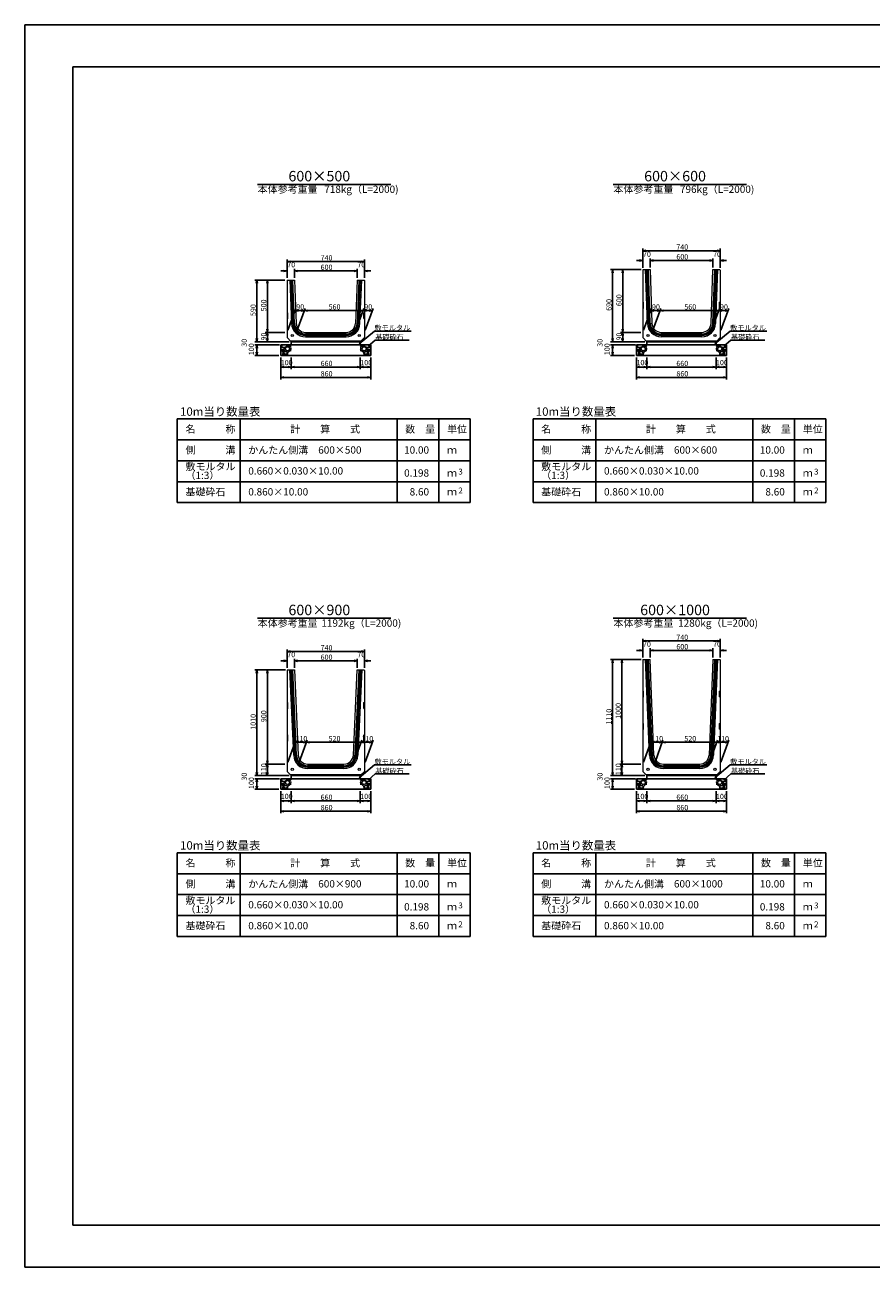
# Model space of a CAD drawing. Extents: x 131708 to 215808, y -250947 to -191547.
# Drawn here: x 131708 to 172152, y -250947 to -191547 of the extents above; entities that cross this region are included whole.
import ezdxf
from ezdxf.enums import TextEntityAlignment as Align

# ---------------------------------------------------------------- set-up
doc = ezdxf.new("R2010")
doc.units = 0
doc.header["$LTSCALE"] = 100
doc.header["$MEASUREMENT"] = 0
doc.layers.get('0').update_dxf_attribs({"linetype": 'CONTINUOUS'})
doc.layers.get('DEFPOINTS').update_dxf_attribs({"color": 8, "linetype": 'CONTINUOUS'})
for name, color, linetype in [('D-MTR-FRAM（材料表図枠）', 7, 'CONTINUOUS'), ('D-MTR-TXT(文字列）', 7, 'CONTINUOUS'), ('D-MTR（材料表タイトル）', 7, 'CONTINUOUS'), ('D-TTL(外枠）', 2, 'CONTINUOUS'), ('D-TTL-TXT（文字）', 7, 'CONTINUOUS')]:
    doc.layers.add(name, color=color, linetype=linetype)
for name, color, linetype, lineweight in [('D-STR-DIM（寸法）', 7, 'CONTINUOUS', 25), ('D-STR-HTXT（旗揚げ）', 7, 'CONTINUOUS', 25), ('D-STR-STR1（構造物）', 6, 'CONTINUOUS', 25), ('D-STR-STRn（構造物）', 7, 'CONTINUOUS', 25), ('D-STR-TXT（文字）', 7, 'CONTINUOUS', 25), ('D-STR（構造物外形線）', 1, 'CONTINUOUS', 50)]:
    doc.layers.add(name, color=color, linetype=linetype, lineweight=lineweight)
doc.styles.add('ＭＳ ゴシック', font='txt')
doc.styles.add('ＭＳゴシック', font='txt')

msp = doc.modelspace()

# ---------------------------------------------------------------- linework, layer by layer
at = {"color": 0, "linetype": 'Continuous', "ltscale": 10}
for p, q in [((161239, -202345), (161389, -202320)), ((161389, -202370), (161239, -202345)), ((161239, -202345), (161389, -202345)), ((164789, -202320), (164939, -202345)), ((164939, -202345), (164789, -202370)), ((164939, -202345), (164789, -202345)), ((144239, -202864), (144389, -202839)), ((144389, -202889), (144239, -202864)), ((144239, -202864), (144389, -202864)), ((147789, -202839), (147939, -202864)), ((147939, -202864), (147789, -202889)), ((147939, -202864), (147789, -202864)), ((161089, -202789), (161239, -202814)), ((161239, -202814), (161089, -202839)), ((161239, -202814), (161089, -202814)), ((161589, -202814), (161739, -202789)), ((161739, -202839), (161589, -202814)), ((161589, -202814), (161739, -202814)), ((164439, -202789), (164589, -202814)), ((164589, -202814), (164439, -202839)), ((164589, -202814), (164439, -202814)), ((164939, -202814), (165089, -202789)), ((165089, -202839), (164939, -202814)), ((164939, -202814), (165089, -202814)), ((144089, -203289), (144239, -203314)), ((144239, -203314), (144089, -203339)), ((144239, -203314), (144089, -203314)), ((144589, -203314), (144739, -203289)), ((144739, -203339), (144589, -203314)), ((144589, -203314), (144739, -203314)), ((147439, -203289), (147589, -203314)), ((147589, -203314), (147439, -203339)), ((147589, -203314), (147439, -203314)), ((147939, -203314), (148089, -203289)), ((148089, -203339), (147939, -203314)), ((147939, -203314), (148089, -203314)), ((159770, -203401), (159795, -203251)), ((159795, -203251), (159820, -203401)), ((159795, -203251), (159795, -203401)), ((160253, -203401), (160278, -203251)), ((160278, -203251), (160303, -203401)), ((160278, -203251), (160278, -203401)), ((142770, -203901), (142795, -203751)), ((142795, -203751), (142820, -203901)), ((142795, -203751), (142795, -203901)), ((143272, -203901), (143297, -203751)), ((143297, -203751), (143322, -203901)), ((143297, -203751), (143297, -203901)), ((144618, -205209), (144768, -205184)), ((144768, -205234), (144618, -205209)), ((144618, -205209), (144768, -205209)), ((144918, -205184), (145068, -205209)), ((145068, -205209), (144918, -205234)), ((145068, -205209), (144918, -205209)), ((145068, -205209), (145218, -205184)), ((145218, -205234), (145068, -205209)), ((145068, -205209), (145218, -205209)), ((147718, -205184), (147868, -205209)), ((147868, -205209), (147718, -205234)), ((147868, -205209), (147718, -205209)), ((147868, -205209), (148018, -205184)), ((148018, -205234), (147868, -205209)), ((147868, -205209), (148018, -205209)), ((148168, -205184), (148318, -205209)), ((148318, -205209), (148168, -205234)), ((148318, -205209), (148168, -205209)), ((161618, -205209), (161768, -205184)), ((161768, -205234), (161618, -205209)), ((161618, -205209), (161768, -205209)), ((161918, -205184), (162068, -205209)), ((162068, -205209), (161918, -205234)), ((162068, -205209), (161918, -205209)), ((162068, -205209), (162218, -205184)), ((162218, -205234), (162068, -205209)), ((162068, -205209), (162218, -205209)), ((164718, -205184), (164868, -205209)), ((164868, -205209), (164718, -205234)), ((164868, -205209), (164718, -205209)), ((164868, -205209), (165018, -205184)), ((165018, -205234), (164868, -205209)), ((164868, -205209), (165018, -205209)), ((165168, -205184), (165318, -205209)), ((165318, -205209), (165168, -205234)), ((165318, -205209), (165168, -205209)), ((143297, -206251), (143272, -206101)), ((143322, -206101), (143297, -206251)), ((143297, -206251), (143297, -206101)), ((160278, -206251), (160253, -206101)), ((160303, -206101), (160278, -206251)), ((160278, -206251), (160278, -206101)), ((142795, -206701), (142770, -206551)), ((142820, -206551), (142795, -206701)), ((142795, -206701), (142795, -206551)), ((143272, -206401), (143297, -206251)), ((143297, -206701), (143272, -206551)), ((143297, -206251), (143322, -206401)), ((143297, -206251), (143297, -206401)), ((143322, -206551), (143297, -206701)), ((143297, -206701), (143297, -206551)), ((159795, -206701), (159770, -206551)), ((159820, -206551), (159795, -206701)), ((159795, -206701), (159795, -206551)), ((160253, -206401), (160278, -206251)), ((160278, -206701), (160253, -206551)), ((160278, -206251), (160303, -206401)), ((160278, -206251), (160278, -206401)), ((160303, -206551), (160278, -206701)), ((160278, -206701), (160278, -206551)), ((142770, -207001), (142795, -206851)), ((142795, -207351), (142770, -207201)), ((142795, -206851), (142820, -207001)), ((142795, -206851), (142795, -207001)), ((142820, -207201), (142795, -207351)), ((142795, -207351), (142795, -207201)), ((159770, -207001), (159795, -206851)), ((159795, -207351), (159770, -207201)), ((159795, -206851), (159795, -207001)), ((159795, -206851), (159820, -207001)), ((159820, -207201), (159795, -207351)), ((159795, -207351), (159795, -207201)), ((143939, -207912), (144089, -207887)), ((144289, -207887), (144439, -207912)), ((144439, -207912), (144589, -207887)), ((147589, -207887), (147739, -207912)), ((147739, -207912), (147889, -207887)), ((148089, -207887), (148239, -207912)), ((160939, -207912), (161089, -207887)), ((161289, -207887), (161439, -207912)), ((161439, -207912), (161589, -207887)), ((164589, -207887), (164739, -207912)), ((164739, -207912), (164889, -207887)), ((165089, -207887), (165239, -207912)), ((144089, -207937), (143939, -207912)), ((143939, -207912), (144089, -207912)), ((143939, -208404), (144089, -208379)), ((144089, -208429), (143939, -208404)), ((143939, -208404), (144089, -208404)), ((144439, -207912), (144289, -207937)), ((144439, -207912), (144289, -207912)), ((144589, -207937), (144439, -207912)), ((144439, -207912), (144589, -207912)), ((147739, -207912), (147589, -207937)), ((147739, -207912), (147589, -207912)), ((147889, -207937), (147739, -207912)), ((147739, -207912), (147889, -207912)), ((148239, -207912), (148089, -207937)), ((148239, -207912), (148089, -207912)), ((148089, -208379), (148239, -208404)), ((148239, -208404), (148089, -208429)), ((148239, -208404), (148089, -208404)), ((161089, -207937), (160939, -207912)), ((160939, -207912), (161089, -207912)), ((160939, -208404), (161089, -208379)), ((161089, -208429), (160939, -208404)), ((160939, -208404), (161089, -208404)), ((161439, -207912), (161289, -207937)), ((161439, -207912), (161289, -207912)), ((161589, -207937), (161439, -207912)), ((161439, -207912), (161589, -207912)), ((164739, -207912), (164589, -207937)), ((164739, -207912), (164589, -207912)), ((164889, -207937), (164739, -207912)), ((164739, -207912), (164889, -207912)), ((165239, -207912), (165089, -207937)), ((165239, -207912), (165089, -207912)), ((165089, -208379), (165239, -208404)), ((165239, -208404), (165089, -208429)), ((165239, -208404), (165089, -208404)), ((144239, -221507), (144389, -221482)), ((144389, -221532), (144239, -221507)), ((144239, -221507), (144389, -221507)), ((147789, -221482), (147939, -221507)), ((147939, -221507), (147789, -221532)), ((147939, -221507), (147789, -221507)), ((161089, -221432), (161239, -221457)), ((161239, -221457), (161089, -221482)), ((161239, -221457), (161089, -221457)), ((161239, -221007), (161389, -220982)), ((161389, -221032), (161239, -221007)), ((161239, -221007), (161389, -221007)), ((161589, -221457), (161739, -221432)), ((161739, -221482), (161589, -221457)), ((161589, -221457), (161739, -221457)), ((164439, -221432), (164589, -221457)), ((164589, -221457), (164439, -221482)), ((164589, -221457), (164439, -221457)), ((164789, -220982), (164939, -221007)), ((164939, -221007), (164789, -221032)), ((164939, -221007), (164789, -221007)), ((164939, -221457), (165089, -221432)), ((165089, -221482), (164939, -221457)), ((164939, -221457), (165089, -221457)), ((144089, -221932), (144239, -221957)), ((144239, -221957), (144089, -221982)), ((144239, -221957), (144089, -221957)), ((144589, -221957), (144739, -221932)), ((144739, -221982), (144589, -221957)), ((144589, -221957), (144739, -221957)), ((147439, -221932), (147589, -221957)), ((147589, -221957), (147439, -221982)), ((147589, -221957), (147439, -221957)), ((147939, -221957), (148089, -221932)), ((148089, -221982), (147939, -221957)), ((147939, -221957), (148089, -221957)), ((159770, -222044), (159795, -221894)), ((159795, -221894), (159820, -222044)), ((159795, -221894), (159795, -222044)), ((160215, -222044), (160240, -221894)), ((160240, -221894), (160265, -222044)), ((160240, -221894), (160240, -222044)), ((142770, -222544), (142795, -222394)), ((142795, -222394), (142820, -222544)), ((142795, -222394), (142795, -222544)), ((143273, -222544), (143298, -222394)), ((143298, -222394), (143323, -222544)), ((143298, -222394), (143298, -222544)), ((144618, -225852), (144768, -225827)), ((144768, -225877), (144618, -225852)), ((144618, -225852), (144768, -225852)), ((145018, -225827), (145168, -225852)), ((145168, -225852), (145018, -225877)), ((145168, -225852), (145018, -225852)), ((145168, -225852), (145318, -225827)), ((145318, -225877), (145168, -225852)), ((145168, -225852), (145318, -225852)), ((147618, -225827), (147768, -225852)), ((147768, -225852), (147618, -225877)), ((147768, -225852), (147618, -225852)), ((147768, -225852), (147918, -225827)), ((147918, -225877), (147768, -225852)), ((147768, -225852), (147918, -225852)), ((148168, -225827), (148318, -225852)), ((148318, -225852), (148168, -225877)), ((148318, -225852), (148168, -225852)), ((161618, -225852), (161768, -225827)), ((161768, -225877), (161618, -225852)), ((161618, -225852), (161768, -225852)), ((162018, -225827), (162168, -225852)), ((162168, -225852), (162018, -225877)), ((162168, -225852), (162018, -225852)), ((162168, -225852), (162318, -225827)), ((162318, -225877), (162168, -225852)), ((162168, -225852), (162318, -225852)), ((164618, -225827), (164768, -225852)), ((164768, -225852), (164618, -225877)), ((164768, -225852), (164618, -225852)), ((164768, -225852), (164918, -225827)), ((164918, -225877), (164768, -225852)), ((164768, -225852), (164918, -225852)), ((165168, -225827), (165318, -225852)), ((165318, -225852), (165168, -225877)), ((165318, -225852), (165168, -225852)), ((143298, -226894), (143273, -226744)), ((143273, -227044), (143298, -226894)), ((143323, -226744), (143298, -226894)), ((143298, -226894), (143298, -226744)), ((143298, -226894), (143323, -227044)), ((143298, -226894), (143298, -227044)), ((160240, -226894), (160215, -226744)), ((160215, -227044), (160240, -226894)), ((160265, -226744), (160240, -226894)), ((160240, -226894), (160240, -226744)), ((160240, -226894), (160265, -227044)), ((160240, -226894), (160240, -227044)), ((142795, -227444), (142770, -227294)), ((142820, -227294), (142795, -227444)), ((142795, -227444), (142795, -227294)), ((143298, -227444), (143273, -227294)), ((143323, -227294), (143298, -227444)), ((143298, -227444), (143298, -227294)), ((159795, -227444), (159770, -227294)), ((159795, -227444), (159795, -227294)), ((159820, -227294), (159795, -227444)), ((160240, -227444), (160215, -227294)), ((160265, -227294), (160240, -227444)), ((160240, -227444), (160240, -227294)), ((142770, -227744), (142795, -227594)), ((142795, -228094), (142770, -227944)), ((142795, -227594), (142795, -227744)), ((142795, -227594), (142820, -227744)), ((142820, -227944), (142795, -228094)), ((142795, -228094), (142795, -227944)), ((159770, -227744), (159795, -227594)), ((159795, -228094), (159770, -227944)), ((159795, -227594), (159820, -227744)), ((159795, -227594), (159795, -227744)), ((159820, -227944), (159795, -228094)), ((159795, -228094), (159795, -227944)), ((143939, -228655), (144089, -228630)), ((144089, -228680), (143939, -228655)), ((143939, -228655), (144089, -228655)), ((144289, -228630), (144439, -228655)), ((144439, -228655), (144289, -228680)), ((144439, -228655), (144289, -228655)), ((144439, -228655), (144589, -228630)), ((144589, -228680), (144439, -228655)), ((144439, -228655), (144589, -228655)), ((147589, -228630), (147739, -228655)), ((147739, -228655), (147589, -228680)), ((147739, -228655), (147589, -228655)), ((147739, -228655), (147889, -228630)), ((147889, -228680), (147739, -228655)), ((147739, -228655), (147889, -228655)), ((148089, -228630), (148239, -228655)), ((148239, -228655), (148089, -228680)), ((148239, -228655), (148089, -228655)), ((160939, -228655), (161089, -228630)), ((161089, -228680), (160939, -228655)), ((160939, -228655), (161089, -228655)), ((161289, -228630), (161439, -228655)), ((161439, -228655), (161289, -228680)), ((161439, -228655), (161289, -228655)), ((161439, -228655), (161589, -228630)), ((161589, -228680), (161439, -228655)), ((161439, -228655), (161589, -228655)), ((164589, -228630), (164739, -228655)), ((164739, -228655), (164589, -228680)), ((164739, -228655), (164589, -228655)), ((164739, -228655), (164889, -228630)), ((164889, -228680), (164739, -228655)), ((164739, -228655), (164889, -228655)), ((165089, -228630), (165239, -228655)), ((165239, -228655), (165089, -228680)), ((165239, -228655), (165089, -228655)), ((143939, -229147), (144089, -229122)), ((144089, -229172), (143939, -229147)), ((143939, -229147), (144089, -229147)), ((148089, -229122), (148239, -229147)), ((148239, -229147), (148089, -229172)), ((148239, -229147), (148089, -229147)), ((160939, -229147), (161089, -229122)), ((161089, -229172), (160939, -229147)), ((160939, -229147), (161089, -229147)), ((165089, -229122), (165239, -229147)), ((165239, -229147), (165089, -229172)), ((165239, -229147), (165089, -229147))]:
    msp.add_line(p, q, dxfattribs=at)
at = {"layer": 'D-MTR-FRAM（材料表図枠）', "color": 2, "linetype": 'Continuous'}
for p, q in [((138993, -210390), (152993, -210390)), ((138993, -214390), (138993, -210390)), ((141993, -214390), (141993, -210390)), ((149493, -214390), (149493, -210390)), ((151493, -214390), (151493, -210390)), ((152993, -214390), (152993, -210390)), ((155993, -210390), (169993, -210390)), ((155993, -214390), (155993, -210390)), ((158993, -214390), (158993, -210390)), ((166493, -214390), (166493, -210390)), ((168493, -214390), (168493, -210390)), ((169993, -214390), (169993, -210390)), ((138993, -211390), (152993, -211390)), ((155993, -211390), (169993, -211390)), ((138993, -212390), (152993, -212390)), ((155993, -212390), (169993, -212390)), ((138993, -213390), (152993, -213390)), ((155993, -213390), (169993, -213390)), ((138993, -214390), (152993, -214390)), ((155993, -214390), (169993, -214390)), ((138993, -231134), (152993, -231134)), ((138993, -235134), (138993, -231134)), ((141993, -235134), (141993, -231134)), ((149493, -235134), (149493, -231134)), ((151493, -235134), (151493, -231134)), ((152993, -235134), (152993, -231134)), ((155993, -231134), (169993, -231134)), ((155993, -235134), (155993, -231134)), ((158993, -235134), (158993, -231134)), ((166493, -235134), (166493, -231134)), ((168493, -235134), (168493, -231134)), ((169993, -235134), (169993, -231134)), ((138993, -232134), (152993, -232134)), ((155993, -232134), (169993, -232134)), ((138993, -233134), (152993, -233134)), ((155993, -233134), (169993, -233134)), ((138993, -234134), (152993, -234134)), ((155993, -234134), (169993, -234134)), ((138993, -235134), (152993, -235134)), ((155993, -235134), (169993, -235134))]:
    msp.add_line(p, q, dxfattribs=at)
at = {"layer": 'D-STR-DIM（寸法）', "color": 7, "linetype": 'Continuous', "lineweight": 25}
for p, q in [((161239, -203171), (161239, -202245)), ((161389, -202345), (164789, -202345)), ((164939, -203171), (164939, -202245)), ((144239, -203651), (144239, -202764)), ((144389, -202864), (147789, -202864)), ((147939, -203651), (147939, -202764)), ((161089, -202814), (160939, -202814)), ((161589, -203151), (161589, -202714)), ((161739, -202814), (164439, -202814)), ((164589, -203151), (164589, -202714)), ((165089, -202814), (165239, -202814)), ((144089, -203314), (143939, -203314)), ((144589, -203651), (144589, -203214)), ((144739, -203314), (147439, -203314)), ((147589, -203651), (147589, -203214)), ((148089, -203314), (148239, -203314)), ((161159, -203251), (159695, -203251)), ((159795, -206551), (159795, -203401)), ((160278, -206101), (160278, -203401)), ((144139, -203751), (142695, -203751)), ((142795, -206551), (142795, -203901)), ((143297, -206101), (143297, -203901)), ((144275, -206151), (144654, -205109)), ((144725, -206151), (145104, -205109)), ((144768, -205209), (144918, -205209)), ((145218, -205209), (147718, -205209)), ((147525, -206151), (147904, -205109)), ((147975, -206151), (148354, -205109)), ((148018, -205209), (148168, -205209)), ((161275, -206151), (161654, -205109)), ((161725, -206151), (162104, -205109)), ((161768, -205209), (161918, -205209)), ((162218, -205209), (164718, -205209)), ((164525, -206151), (164904, -205109)), ((164975, -206151), (165354, -205109)), ((165018, -205209), (165168, -205209)), ((144139, -206701), (142695, -206701)), ((144139, -206251), (143197, -206251)), ((143297, -206551), (143297, -206401)), ((161139, -206701), (159695, -206701)), ((161139, -206251), (160178, -206251)), ((160278, -206551), (160278, -206401)), ((161239, -221794), (161239, -220907)), ((164939, -221794), (164939, -220907)), ((144239, -222294), (144239, -221407)), ((144389, -221507), (147789, -221507)), ((147939, -222294), (147939, -221407)), ((161089, -221457), (160939, -221457)), ((161389, -221007), (164789, -221007)), ((161589, -221794), (161589, -221357)), ((161739, -221457), (164439, -221457)), ((164589, -221794), (164589, -221357)), ((165089, -221457), (165239, -221457)), ((144089, -221957), (143939, -221957)), ((144589, -222294), (144589, -221857)), ((144739, -221957), (147439, -221957)), ((147589, -222294), (147589, -221857)), ((148089, -221957), (148239, -221957)), ((161159, -221894), (159695, -221894)), ((159795, -227294), (159795, -222044)), ((160240, -226744), (160240, -222044)), ((144159, -222394), (142695, -222394)), ((142795, -227294), (142795, -222544)), ((143298, -226744), (143298, -222544)), ((144275, -226794), (144654, -225752)), ((144768, -225852), (145018, -225852)), ((144825, -226794), (145204, -225752)), ((145318, -225852), (147618, -225852)), ((147425, -226794), (147804, -225752)), ((147918, -225852), (148168, -225852)), ((147975, -226794), (148354, -225752)), ((161275, -226794), (161654, -225752)), ((161768, -225852), (162018, -225852)), ((161825, -226794), (162204, -225752)), ((162318, -225852), (164618, -225852)), ((164425, -226794), (164804, -225752)), ((164918, -225852), (165168, -225852)), ((164975, -226794), (165354, -225752)), ((144139, -226894), (143198, -226894)), ((161139, -226894), (160140, -226894)), ((144139, -227444), (142695, -227444)), ((143298, -227294), (143298, -227044)), ((161139, -227444), (159695, -227444)), ((160240, -227294), (160240, -227044))]:
    msp.add_line(p, q, dxfattribs=at)
at = {"layer": 'D-STR-DIM（寸法）', "color": 7, "linetype": 'Continuous', "lineweight": 25, "ltscale": 100}
for p, q in [((144339, -206701), (142695, -206701)), ((142795, -206551), (142795, -206401)), ((161339, -206701), (159695, -206701)), ((159795, -206551), (159795, -206401)), ((143884, -206851), (142695, -206851)), ((142795, -207001), (142795, -207201)), ((160884, -206851), (159695, -206851)), ((159795, -207001), (159795, -207201)), ((143839, -207351), (142695, -207351)), ((143939, -207451), (143939, -208504)), ((144439, -207451), (144439, -208012)), ((147739, -207451), (147739, -208012)), ((148239, -207451), (148239, -208504)), ((160839, -207351), (159695, -207351)), ((160939, -207451), (160939, -208504)), ((161439, -207451), (161439, -208012)), ((164739, -207451), (164739, -208012)), ((165239, -207451), (165239, -208504)), ((144289, -207912), (144089, -207912)), ((148089, -208404), (144089, -208404)), ((147589, -207912), (144589, -207912)), ((147889, -207912), (148089, -207912)), ((161289, -207912), (161089, -207912)), ((165089, -208404), (161089, -208404)), ((164589, -207912), (161589, -207912)), ((164889, -207912), (165089, -207912)), ((144339, -227444), (142695, -227444)), ((142795, -227294), (142795, -227144)), ((161339, -227444), (159695, -227444)), ((159795, -227294), (159795, -227144)), ((143884, -227594), (142695, -227594)), ((143839, -228094), (142695, -228094)), ((142795, -227744), (142795, -227944)), ((160884, -227594), (159695, -227594)), ((160839, -228094), (159695, -228094)), ((159795, -227744), (159795, -227944)), ((143939, -228194), (143939, -229247)), ((144289, -228655), (144089, -228655)), ((144439, -228194), (144439, -228755)), ((147589, -228655), (144589, -228655)), ((147739, -228194), (147739, -228755)), ((147889, -228655), (148089, -228655)), ((148239, -228194), (148239, -229247)), ((160939, -228194), (160939, -229247)), ((161289, -228655), (161089, -228655)), ((161439, -228194), (161439, -228755)), ((164589, -228655), (161589, -228655)), ((164739, -228194), (164739, -228755)), ((164889, -228655), (165089, -228655)), ((165239, -228194), (165239, -229247)), ((148089, -229147), (144089, -229147)), ((165089, -229147), (161089, -229147))]:
    msp.add_line(p, q, dxfattribs=at)
at = {"layer": 'D-STR-HTXT（旗揚げ）', "color": 7, "linetype": 'Continuous', "ltscale": 100}
for p, q in [((142819, -199176), (149197, -199176)), ((159819, -199176), (166197, -199176)), ((142819, -219919), (149197, -219919)), ((159819, -219919), (166197, -219919))]:
    msp.add_line(p, q, dxfattribs=at)
at = {"layer": 'D-STR-HTXT（旗揚げ）', "linetype": 'Continuous', "ltscale": 10}
for p, q in [((147683, -206804), (148418, -206187)), ((148107, -206912), (148451, -206624)), ((150170, -206187), (148418, -206187)), ((150068, -206624), (148451, -206624)), ((164683, -206804), (165418, -206187)), ((165107, -206912), (165451, -206624)), ((167170, -206187), (165418, -206187)), ((167068, -206624), (165451, -206624)), ((147683, -227547), (148418, -226930)), ((148107, -227655), (148451, -227367)), ((150170, -226930), (148418, -226930)), ((150068, -227367), (148451, -227367)), ((164683, -227547), (165418, -226930)), ((165107, -227655), (165451, -227367)), ((167170, -226930), (165418, -226930)), ((167068, -227367), (165451, -227367))]:
    msp.add_line(p, q, dxfattribs=at)
at = {"layer": 'D-STR-STR1（構造物）', "color": 7, "linetype": 'Continuous', "lineweight": 13}
for p, q in [((161269, -204813), (161239, -204793)), ((161269, -205088), (161269, -204813)), ((164909, -204813), (164939, -204793)), ((164909, -205088), (164909, -204813)), ((144286, -205451), (144225, -205451)), ((144269, -205313), (144239, -205293)), ((144269, -205588), (144269, -205313)), ((147892, -205451), (147953, -205451)), ((147909, -205313), (147939, -205293)), ((147909, -205588), (147909, -205313)), ((161286, -204951), (161225, -204951)), ((161269, -205088), (161239, -205108)), ((164892, -204951), (164953, -204951)), ((164909, -205088), (164939, -205108)), ((144269, -205588), (144239, -205608)), ((147909, -205588), (147939, -205608)), ((144269, -223956), (144239, -223936)), ((147909, -223956), (147939, -223936)), ((161286, -223544), (161225, -223544)), ((161269, -223406), (161239, -223386)), ((161269, -223681), (161239, -223701)), ((161269, -223681), (161269, -223406)), ((164892, -223544), (164953, -223544)), ((164909, -223406), (164939, -223386)), ((164909, -223681), (164909, -223406)), ((164909, -223681), (164939, -223701)), ((144286, -224094), (144225, -224094)), ((144269, -224231), (144239, -224251)), ((144269, -224231), (144269, -223956)), ((147892, -224094), (147953, -224094)), ((147909, -224231), (147909, -223956)), ((147909, -224231), (147939, -224251)), ((161286, -225089), (161225, -225089)), ((161269, -224951), (161239, -224931)), ((161269, -225226), (161269, -224951)), ((164892, -225089), (164953, -225089)), ((164909, -224951), (164939, -224931)), ((164909, -225226), (164909, -224951)), ((144286, -225644), (144225, -225644)), ((144269, -225506), (144239, -225486)), ((144269, -225781), (144269, -225506)), ((147892, -225644), (147953, -225644)), ((147909, -225506), (147939, -225486)), ((147909, -225781), (147909, -225506)), ((161269, -225226), (161239, -225246)), ((164909, -225226), (164939, -225246)), ((144269, -225781), (144239, -225801)), ((147909, -225781), (147939, -225801))]:
    msp.add_line(p, q, dxfattribs=at)
for centre in [(144489, -206401), (147689, -206401), (161489, -206401), (164689, -206401), (144489, -227144), (147689, -227144), (161489, -227144), (164689, -227144)]:
    msp.add_circle(centre, 50, dxfattribs=at)
at = {"layer": 'D-STR-STRn（構造物）', "color": 7, "linetype": 'Continuous', "ltscale": 100}
for p, q in [((144439, -206701), (144439, -206851)), ((147739, -206701), (147739, -206851)), ((161439, -206701), (161439, -206851)), ((164739, -206701), (164739, -206851)), ((144439, -206851), (143939, -206851)), ((143939, -206851), (143939, -207351)), ((143939, -206894), (143995, -206851)), ((144015, -206981), (143939, -206989)), ((143960, -207089), (143939, -207067)), ((144000, -207121), (143939, -207116)), ((144074, -207081), (143959, -207091)), ((143970, -206906), (144019, -206851)), ((144006, -206966), (143971, -206906)), ((144056, -207211), (144001, -207121)), ((144129, -206975), (144004, -206965)), ((144115, -207006), (144015, -206981)), ((144015, -207336), (144055, -207211)), ((144019, -207351), (144060, -207306)), ((144085, -207111), (144050, -207126)), ((144050, -207126), (144070, -207176)), ((144060, -207306), (144190, -207306)), ((144070, -207176), (144145, -207131)), ((144120, -207171), (144070, -207221)), ((144070, -207221), (144110, -207281)), ((144120, -207031), (144075, -207081)), ((144145, -207131), (144085, -207111)), ((144110, -207281), (144235, -207296)), ((144120, -207031), (144115, -207006)), ((144220, -207186), (144120, -207171)), ((144235, -206921), (144130, -206976)), ((144144, -207031), (144174, -207101)), ((144150, -207031), (144180, -206961)), ((144174, -207101), (144259, -207126)), ((144180, -206961), (144260, -206936)), ((144190, -207305), (144255, -207350)), ((144261, -207222), (144221, -207187)), ((144255, -206851), (144235, -206921)), ((144235, -207296), (144260, -207251)), ((144260, -206936), (144340, -206966)), ((144260, -207126), (144345, -207101)), ((144265, -207216), (144260, -207321)), ((144260, -207251), (144260, -207221)), ((144380, -207111), (144265, -207216)), ((144272, -206851), (144299, -206915)), ((144299, -206916), (144404, -206921)), ((144340, -206966), (144370, -207031)), ((144345, -207101), (144370, -207031)), ((144439, -207116), (144380, -207111)), ((144405, -206921), (144439, -206894)), ((144405, -207031), (144420, -206991)), ((144439, -207067), (144405, -207029)), ((144439, -206989), (144420, -206991)), ((147139, -206851), (144439, -206851)), ((147139, -206851), (148239, -206851)), ((147773, -206921), (147739, -206894)), ((147739, -206989), (147758, -206991)), ((147739, -207067), (147773, -207029)), ((147739, -207116), (147798, -207111)), ((147773, -207031), (147758, -206991)), ((147878, -206916), (147773, -206921)), ((147798, -207111), (147913, -207216)), ((147838, -206966), (147808, -207031)), ((147833, -207101), (147808, -207031)), ((147918, -207126), (147833, -207101)), ((147918, -206936), (147838, -206966)), ((147906, -206851), (147879, -206915)), ((147913, -207216), (147918, -207321)), ((147917, -207222), (147957, -207187)), ((147998, -206961), (147918, -206936)), ((148003, -207101), (147918, -207126)), ((147918, -207251), (147918, -207221)), ((147943, -207296), (147918, -207251)), ((147923, -206851), (147943, -206921)), ((147988, -207305), (147923, -207350)), ((147943, -206921), (148048, -206976)), ((148068, -207281), (147943, -207296)), ((147957, -207186), (148057, -207171)), ((148118, -207306), (147988, -207306)), ((148028, -207031), (147998, -206961)), ((148033, -207031), (148003, -207101)), ((148033, -207131), (148093, -207111)), ((148108, -207176), (148033, -207131)), ((148048, -206975), (148173, -206965)), ((148058, -207031), (148063, -207006)), ((148058, -207031), (148103, -207081)), ((148058, -207171), (148108, -207221)), ((148063, -207006), (148163, -206981)), ((148108, -207221), (148068, -207281)), ((148093, -207111), (148128, -207126)), ((148103, -207081), (148218, -207091)), ((148128, -207126), (148108, -207176)), ((148158, -207351), (148118, -207306)), ((148122, -207211), (148177, -207121)), ((148163, -207336), (148123, -207211)), ((148208, -206906), (148158, -206851)), ((148163, -206981), (148239, -206989)), ((148172, -206966), (148207, -206906)), ((148178, -207121), (148239, -207116)), ((148239, -206894), (148183, -206851)), ((148218, -207089), (148239, -207067)), ((148239, -206851), (148239, -207351)), ((161439, -206851), (160939, -206851)), ((160939, -206851), (160939, -207351)), ((160939, -206894), (160995, -206851)), ((161015, -206981), (160939, -206989)), ((160960, -207089), (160939, -207067)), ((161000, -207121), (160939, -207116)), ((161074, -207081), (160959, -207091)), ((160970, -206906), (161019, -206851)), ((161006, -206966), (160971, -206906)), ((161056, -207211), (161001, -207121)), ((161129, -206975), (161004, -206965)), ((161115, -207006), (161015, -206981)), ((161015, -207336), (161055, -207211)), ((161019, -207351), (161060, -207306)), ((161085, -207111), (161050, -207126)), ((161050, -207126), (161070, -207176)), ((161060, -207306), (161190, -207306)), ((161070, -207176), (161145, -207131)), ((161120, -207171), (161070, -207221)), ((161070, -207221), (161110, -207281)), ((161120, -207031), (161075, -207081)), ((161145, -207131), (161085, -207111)), ((161110, -207281), (161235, -207296)), ((161120, -207031), (161115, -207006)), ((161220, -207186), (161120, -207171)), ((161235, -206921), (161130, -206976)), ((161144, -207031), (161174, -207101)), ((161150, -207031), (161180, -206961)), ((161174, -207101), (161259, -207126)), ((161180, -206961), (161260, -206936)), ((161190, -207305), (161255, -207350)), ((161261, -207222), (161221, -207187)), ((161255, -206851), (161235, -206921)), ((161235, -207296), (161260, -207251)), ((161260, -206936), (161340, -206966)), ((161260, -207126), (161345, -207101)), ((161265, -207216), (161260, -207321)), ((161260, -207251), (161260, -207221)), ((161380, -207111), (161265, -207216)), ((161272, -206851), (161299, -206915)), ((161299, -206916), (161404, -206921)), ((161340, -206966), (161370, -207031)), ((161345, -207101), (161370, -207031)), ((161439, -207116), (161380, -207111)), ((161405, -206921), (161439, -206894)), ((161405, -207031), (161420, -206991)), ((161439, -207067), (161405, -207029)), ((161439, -206989), (161420, -206991)), ((164139, -206851), (161439, -206851)), ((164139, -206851), (165239, -206851)), ((164773, -206921), (164739, -206894)), ((164739, -206989), (164758, -206991)), ((164739, -207067), (164773, -207029)), ((164739, -207116), (164798, -207111)), ((164773, -207031), (164758, -206991)), ((164878, -206916), (164773, -206921)), ((164798, -207111), (164913, -207216)), ((164838, -206966), (164808, -207031)), ((164833, -207101), (164808, -207031)), ((164918, -207126), (164833, -207101)), ((164918, -206936), (164838, -206966)), ((164906, -206851), (164879, -206915)), ((164913, -207216), (164918, -207321)), ((164917, -207222), (164957, -207187)), ((164998, -206961), (164918, -206936)), ((165003, -207101), (164918, -207126)), ((164918, -207251), (164918, -207221)), ((164943, -207296), (164918, -207251)), ((164923, -206851), (164943, -206921)), ((164988, -207305), (164923, -207350)), ((164943, -206921), (165048, -206976)), ((165068, -207281), (164943, -207296)), ((164957, -207186), (165057, -207171)), ((165118, -207306), (164988, -207306)), ((165028, -207031), (164998, -206961)), ((165033, -207031), (165003, -207101)), ((165033, -207131), (165093, -207111)), ((165108, -207176), (165033, -207131)), ((165048, -206975), (165173, -206965)), ((165058, -207031), (165063, -207006)), ((165058, -207031), (165103, -207081)), ((165058, -207171), (165108, -207221)), ((165063, -207006), (165163, -206981)), ((165108, -207221), (165068, -207281)), ((165093, -207111), (165128, -207126)), ((165103, -207081), (165218, -207091)), ((165128, -207126), (165108, -207176)), ((165158, -207351), (165118, -207306)), ((165122, -207211), (165177, -207121)), ((165163, -207336), (165123, -207211)), ((165208, -206906), (165158, -206851)), ((165163, -206981), (165239, -206989)), ((165172, -206966), (165207, -206906)), ((165178, -207121), (165239, -207116)), ((165239, -206894), (165183, -206851)), ((165218, -207089), (165239, -207067)), ((165239, -206851), (165239, -207351)), ((143995, -207351), (144015, -207336)), ((144259, -207320), (144272, -207351)), ((147919, -207320), (147906, -207351)), ((148183, -207351), (148163, -207336)), ((160995, -207351), (161015, -207336)), ((161259, -207320), (161272, -207351)), ((164919, -207320), (164906, -207351)), ((165183, -207351), (165163, -207336)), ((144439, -227444), (144439, -227594)), ((147739, -227444), (147739, -227594)), ((161439, -227444), (161439, -227594)), ((164739, -227444), (164739, -227594)), ((144439, -227594), (143939, -227594)), ((143939, -227594), (143939, -228094)), ((143939, -227637), (143995, -227594)), ((144015, -227725), (143939, -227733)), ((143960, -227832), (143939, -227810)), ((144000, -227865), (143939, -227860)), ((144074, -227824), (143959, -227834)), ((143970, -227649), (144019, -227594)), ((144006, -227709), (143971, -227649)), ((143995, -228094), (144015, -228079)), ((144056, -227954), (144001, -227864)), ((144129, -227718), (144004, -227708)), ((144115, -227749), (144015, -227724)), ((144015, -228079), (144055, -227954)), ((144019, -228094), (144060, -228049)), ((144085, -227854), (144050, -227869)), ((144050, -227869), (144070, -227919)), ((144060, -228049), (144190, -228049)), ((144070, -227919), (144145, -227874)), ((144120, -227914), (144070, -227964)), ((144070, -227964), (144110, -228024)), ((144120, -227774), (144075, -227824)), ((144145, -227874), (144085, -227854)), ((144110, -228024), (144235, -228039)), ((144120, -227774), (144115, -227749)), ((144220, -227929), (144120, -227914)), ((144235, -227664), (144130, -227719)), ((144144, -227774), (144174, -227844)), ((144150, -227774), (144180, -227704)), ((144174, -227844), (144259, -227869)), ((144180, -227704), (144260, -227679)), ((144190, -228048), (144255, -228093)), ((144261, -227965), (144221, -227930)), ((144255, -227594), (144235, -227664)), ((144235, -228039), (144260, -227994)), ((144259, -228063), (144272, -228094)), ((144260, -227679), (144340, -227709)), ((144260, -227869), (144345, -227844)), ((144265, -227959), (144260, -228064)), ((144260, -227994), (144260, -227964)), ((144380, -227854), (144265, -227959)), ((144272, -227594), (144299, -227658)), ((144299, -227659), (144404, -227664)), ((144340, -227709), (144370, -227774)), ((144345, -227844), (144370, -227774)), ((144439, -227860), (144380, -227855)), ((144405, -227664), (144439, -227637)), ((144405, -227774), (144420, -227734)), ((144439, -227810), (144405, -227772)), ((144439, -227733), (144420, -227735)), ((147139, -227594), (144439, -227594)), ((147139, -227594), (148239, -227594)), ((147773, -227664), (147739, -227637)), ((147739, -227733), (147758, -227735)), ((147739, -227810), (147773, -227772)), ((147739, -227860), (147798, -227855)), ((147773, -227774), (147758, -227734)), ((147878, -227659), (147773, -227664)), ((147798, -227854), (147913, -227959)), ((147838, -227709), (147808, -227774)), ((147833, -227844), (147808, -227774)), ((147918, -227869), (147833, -227844)), ((147918, -227679), (147838, -227709)), ((147906, -227594), (147879, -227658)), ((147919, -228063), (147906, -228094)), ((147913, -227959), (147918, -228064)), ((147917, -227965), (147957, -227930)), ((147998, -227704), (147918, -227679)), ((148003, -227844), (147918, -227869)), ((147918, -227994), (147918, -227964)), ((147943, -228039), (147918, -227994)), ((147923, -227594), (147943, -227664)), ((147988, -228048), (147923, -228093)), ((147943, -227664), (148048, -227719)), ((148068, -228024), (147943, -228039)), ((147957, -227929), (148057, -227914)), ((148118, -228049), (147988, -228049)), ((148028, -227774), (147998, -227704)), ((148033, -227774), (148003, -227844)), ((148033, -227874), (148093, -227854)), ((148108, -227919), (148033, -227874)), ((148048, -227718), (148173, -227708)), ((148058, -227774), (148063, -227749)), ((148058, -227774), (148103, -227824)), ((148058, -227914), (148108, -227964)), ((148063, -227749), (148163, -227724)), ((148108, -227964), (148068, -228024)), ((148093, -227854), (148128, -227869)), ((148103, -227824), (148218, -227834)), ((148128, -227869), (148108, -227919)), ((148158, -228094), (148118, -228049)), ((148122, -227954), (148177, -227864)), ((148163, -228079), (148123, -227954)), ((148208, -227649), (148158, -227594)), ((148163, -227725), (148239, -227733)), ((148183, -228094), (148163, -228079)), ((148172, -227709), (148207, -227649)), ((148178, -227865), (148239, -227860)), ((148239, -227637), (148183, -227594)), ((148218, -227832), (148239, -227810)), ((148239, -227594), (148239, -228094)), ((161439, -227594), (160939, -227594)), ((160939, -227594), (160939, -228094)), ((160939, -227637), (160995, -227594)), ((161015, -227725), (160939, -227733)), ((160960, -227832), (160939, -227810)), ((161000, -227865), (160939, -227860)), ((161074, -227824), (160959, -227834)), ((160970, -227649), (161019, -227594)), ((161006, -227709), (160971, -227649)), ((160995, -228094), (161015, -228079)), ((161056, -227954), (161001, -227864)), ((161129, -227718), (161004, -227708)), ((161115, -227749), (161015, -227724)), ((161015, -228079), (161055, -227954)), ((161019, -228094), (161060, -228049)), ((161085, -227854), (161050, -227869)), ((161050, -227869), (161070, -227919)), ((161060, -228049), (161190, -228049)), ((161070, -227919), (161145, -227874)), ((161120, -227914), (161070, -227964)), ((161070, -227964), (161110, -228024)), ((161120, -227774), (161075, -227824)), ((161145, -227874), (161085, -227854)), ((161110, -228024), (161235, -228039)), ((161120, -227774), (161115, -227749)), ((161220, -227929), (161120, -227914)), ((161235, -227664), (161130, -227719)), ((161144, -227774), (161174, -227844)), ((161150, -227774), (161180, -227704)), ((161174, -227844), (161259, -227869)), ((161180, -227704), (161260, -227679)), ((161190, -228048), (161255, -228093)), ((161261, -227965), (161221, -227930)), ((161255, -227594), (161235, -227664)), ((161235, -228039), (161260, -227994)), ((161259, -228063), (161272, -228094)), ((161260, -227679), (161340, -227709)), ((161260, -227869), (161345, -227844)), ((161265, -227959), (161260, -228064)), ((161260, -227994), (161260, -227964)), ((161380, -227854), (161265, -227959)), ((161272, -227594), (161299, -227658)), ((161299, -227659), (161404, -227664)), ((161340, -227709), (161370, -227774)), ((161345, -227844), (161370, -227774)), ((161439, -227860), (161380, -227855)), ((161405, -227664), (161439, -227637)), ((161405, -227774), (161420, -227734)), ((161439, -227810), (161405, -227772)), ((161439, -227733), (161420, -227735)), ((164139, -227594), (161439, -227594)), ((164139, -227594), (165239, -227594)), ((164773, -227664), (164739, -227637)), ((164739, -227733), (164758, -227735)), ((164739, -227810), (164773, -227772)), ((164739, -227860), (164798, -227855)), ((164773, -227774), (164758, -227734)), ((164878, -227659), (164773, -227664)), ((164798, -227854), (164913, -227959)), ((164838, -227709), (164808, -227774)), ((164833, -227844), (164808, -227774)), ((164918, -227869), (164833, -227844)), ((164918, -227679), (164838, -227709)), ((164906, -227594), (164879, -227658)), ((164919, -228063), (164906, -228094)), ((164913, -227959), (164918, -228064)), ((164917, -227965), (164957, -227930)), ((164998, -227704), (164918, -227679)), ((165003, -227844), (164918, -227869)), ((164918, -227994), (164918, -227964)), ((164943, -228039), (164918, -227994)), ((164923, -227594), (164943, -227664)), ((164988, -228048), (164923, -228093)), ((164943, -227664), (165048, -227719)), ((165068, -228024), (164943, -228039)), ((164957, -227929), (165057, -227914)), ((165118, -228049), (164988, -228049)), ((165028, -227774), (164998, -227704)), ((165033, -227774), (165003, -227844)), ((165033, -227874), (165093, -227854)), ((165108, -227919), (165033, -227874)), ((165048, -227718), (165173, -227708)), ((165058, -227774), (165063, -227749)), ((165058, -227774), (165103, -227824)), ((165058, -227914), (165108, -227964)), ((165063, -227749), (165163, -227724)), ((165108, -227964), (165068, -228024)), ((165093, -227854), (165128, -227869)), ((165103, -227824), (165218, -227834)), ((165128, -227869), (165108, -227919)), ((165158, -228094), (165118, -228049)), ((165122, -227954), (165177, -227864)), ((165163, -228079), (165123, -227954)), ((165208, -227649), (165158, -227594)), ((165163, -227725), (165239, -227733)), ((165183, -228094), (165163, -228079)), ((165172, -227709), (165207, -227649)), ((165178, -227865), (165239, -227860)), ((165239, -227637), (165183, -227594)), ((165218, -227832), (165239, -227810)), ((165239, -227594), (165239, -228094))]:
    msp.add_line(p, q, dxfattribs=at)
at = {"layer": 'D-STR-STRn（構造物）', "color": 7, "linetype": 'Continuous'}
for p, q in [((143939, -207351), (148239, -207351)), ((160939, -207351), (165239, -207351)), ((143939, -228094), (148239, -228094)), ((160939, -228094), (165239, -228094))]:
    msp.add_line(p, q, dxfattribs=at)
at = {"layer": 'D-STR（構造物外形線）', "linetype": 'Continuous', "lineweight": 13}
for p, q in [((161259, -203251), (161239, -203271)), ((161239, -203271), (161239, -206501)), ((161259, -203251), (161589, -203251)), ((161459, -205823), (161374, -203251)), ((161467, -205823), (161381, -203251)), ((161527, -205821), (161441, -203251)), ((161534, -205820), (161449, -203251)), ((161584, -205819), (161499, -203251)), ((161599, -205818), (161514, -203251)), ((161589, -203251), (161674, -205816)), ((164503, -205816), (164589, -203251)), ((164664, -203251), (164578, -205818)), ((164589, -203251), (164919, -203251)), ((164679, -203251), (164593, -205819)), ((164729, -203251), (164643, -205820)), ((164736, -203251), (164651, -205821)), ((164796, -203251), (164711, -205823)), ((164804, -203251), (164718, -205823)), ((164919, -203251), (164939, -203271)), ((164939, -203271), (164939, -206501)), ((144259, -203751), (144239, -203771)), ((144239, -203771), (144239, -206501)), ((144259, -203751), (144589, -203751)), ((144374, -203751), (144457, -205827)), ((144381, -203751), (144464, -205827)), ((144441, -203751), (144524, -205825)), ((144449, -203751), (144532, -205824)), ((144582, -205822), (144499, -203751)), ((144597, -205822), (144514, -203751)), ((144589, -203751), (144672, -205819)), ((147589, -203751), (147506, -205819)), ((147664, -203751), (147581, -205822)), ((147589, -203751), (147919, -203751)), ((147679, -203751), (147596, -205822)), ((147646, -205824), (147729, -203751)), ((147654, -205825), (147736, -203751)), ((147713, -205827), (147797, -203751)), ((147721, -205827), (147804, -203751)), ((147919, -203751), (147939, -203771)), ((147939, -203771), (147939, -206501)), ((144239, -206501), (144439, -206701)), ((144389, -206651), (147789, -206651)), ((144439, -206701), (147739, -206701)), ((145121, -206251), (147057, -206251)), ((147057, -206326), (145121, -206326)), ((147057, -206341), (145121, -206341)), ((145121, -206391), (147057, -206391)), ((145121, -206398), (147057, -206398)), ((145121, -206458), (147057, -206458)), ((145121, -206466), (147057, -206466)), ((147739, -206701), (147939, -206501)), ((161239, -206501), (161439, -206701)), ((161389, -206651), (164789, -206651)), ((161439, -206701), (164739, -206701)), ((162124, -206251), (164054, -206251)), ((164054, -206326), (162124, -206326)), ((164054, -206341), (162124, -206341)), ((164054, -206391), (162124, -206391)), ((164054, -206398), (162124, -206398)), ((164054, -206458), (162124, -206458)), ((164054, -206466), (162124, -206466)), ((164939, -206501), (164739, -206701)), ((161259, -221894), (161239, -221914)), ((161239, -221914), (161239, -227244)), ((161259, -221894), (161589, -221894)), ((161557, -226470), (161374, -221894)), ((161564, -226470), (161381, -221894)), ((161624, -226468), (161441, -221894)), ((161632, -226467), (161449, -221894)), ((161682, -226465), (161499, -221894)), ((161697, -226465), (161514, -221894)), ((161772, -226462), (161589, -221894)), ((164589, -221894), (164406, -226462)), ((164664, -221894), (164481, -226465)), ((164679, -221894), (164496, -226465)), ((164729, -221894), (164546, -226467)), ((164736, -221894), (164554, -226468)), ((164589, -221894), (164919, -221894)), ((164797, -221894), (164613, -226470)), ((164804, -221894), (164621, -226470)), ((164919, -221894), (164939, -221914)), ((164939, -221914), (164939, -227244)), ((144259, -222394), (144239, -222414)), ((144239, -222414), (144239, -227244)), ((144259, -222394), (144589, -222394)), ((144555, -226473), (144374, -222394)), ((144562, -226473), (144381, -222394)), ((144622, -226470), (144441, -222394)), ((144630, -226470), (144449, -222394)), ((144680, -226468), (144499, -222394)), ((144695, -226467), (144514, -222394)), ((144589, -222394), (144770, -226464)), ((147408, -226464), (147589, -222394)), ((147664, -222394), (147483, -226467)), ((147679, -222394), (147498, -226468)), ((147729, -222394), (147548, -226470)), ((147737, -222394), (147555, -226470)), ((147589, -222394), (147919, -222394)), ((147797, -222394), (147615, -226473)), ((147804, -222394), (147623, -226473)), ((147919, -222394), (147939, -222414)), ((147939, -222414), (147939, -227244)), ((145219, -226894), (146958, -226894)), ((162221, -226894), (163957, -226894)), ((144239, -227244), (144439, -227444)), ((144389, -227394), (147789, -227394)), ((144439, -227444), (147739, -227444)), ((146958, -226969), (145219, -226969)), ((146958, -226984), (145219, -226984)), ((146958, -227034), (145219, -227034)), ((146958, -227041), (145219, -227041)), ((146958, -227101), (145219, -227101)), ((146958, -227109), (145219, -227109)), ((147939, -227244), (147739, -227444)), ((161239, -227244), (161439, -227444)), ((161389, -227394), (164789, -227394)), ((161439, -227444), (164739, -227444)), ((163957, -226969), (162221, -226969)), ((163957, -226984), (162221, -226984)), ((163957, -227034), (162221, -227034)), ((163957, -227041), (162221, -227041)), ((163957, -227101), (162221, -227101)), ((163957, -227109), (162221, -227109)), ((164939, -227244), (164739, -227444))]:
    msp.add_line(p, q, dxfattribs=at)
for centre, radius, start, end in [((145121, -205801), 665, 182.29061, 270), ((145121, -205801), 658, 182.29061, 270), ((145121, -205801), 598, 182.29061, 270), ((145121, -205801), 590, 182.29061, 270), ((145121, -205801), 540, 182.29061, 270), ((145121, -205801), 525, 182.29061, 270), ((145121, -205801), 450, 182.29061, 270), ((147057, -205801), 450, 270, 357.70939), ((147057, -205801), 540, 270, 357.70939), ((147057, -205801), 525, 270, 357.70939), ((147057, -205801), 590, 270, 357.70939), ((147057, -205801), 598, 270, 357.70939), ((147057, -205801), 665, 270, 357.70939), ((147057, -205801), 658, 270, 357.70939), ((162124, -205801), 665, 181.90915, 270), ((162124, -205801), 658, 181.90915, 270), ((162124, -205801), 598, 181.90915, 270), ((162124, -205801), 590, 181.90915, 270), ((162124, -205801), 540, 181.90915, 270), ((162124, -205801), 525, 181.90915, 270), ((162124, -205801), 450, 181.90915, 270), ((164054, -205801), 450, 270, 358.09085), ((164054, -205801), 525, 270, 358.09085), ((164054, -205801), 540, 270, 358.09085), ((164054, -205801), 590, 270, 358.09085), ((164054, -205801), 598, 270, 358.09085), ((164054, -205801), 658, 270, 358.09085), ((164054, -205801), 665, 270, 358.09085), ((145219, -226444), 665, 182.5448, 270), ((145219, -226444), 658, 182.5448, 270), ((145219, -226444), 598, 182.5448, 270), ((145219, -226444), 590, 182.5448, 270), ((145219, -226444), 540, 182.5448, 270), ((145219, -226444), 525, 182.5448, 270), ((145219, -226444), 450, 182.5448, 270), ((146958, -226444), 450, 270, 357.4552), ((146958, -226444), 525, 270, 357.4552), ((146958, -226444), 540, 270, 357.4552), ((146958, -226444), 598, 270, 357.4552), ((146958, -226444), 590, 270, 357.4552), ((146958, -226444), 658, 270, 357.4552), ((146958, -226444), 665, 270, 357.4552), ((162221, -226444), 665, 182.29061, 270), ((162221, -226444), 658, 182.29061, 270), ((162221, -226444), 598, 182.29061, 270), ((162221, -226444), 590, 182.29061, 270), ((162221, -226444), 540, 182.29061, 270), ((162221, -226444), 525, 182.29061, 270), ((162221, -226444), 450, 182.29061, 270), ((163957, -226444), 450, 270, 357.70939), ((163957, -226444), 525, 270, 357.70939), ((163957, -226444), 540, 270, 357.70939), ((163957, -226444), 590, 270, 357.70939), ((163957, -226444), 598, 270, 357.70939), ((163957, -226444), 665, 270, 357.70939), ((163957, -226444), 658, 270, 357.70939)]:
    msp.add_arc(centre, radius, start, end, dxfattribs=at)
at = {"layer": 'D-TTL(外枠）', "linetype": 'Continuous'}
for p, q in [((134008, -193547), (213508, -193547)), ((134008, -248947), (134008, -193547)), ((213508, -248947), (134008, -248947))]:
    msp.add_line(p, q, dxfattribs=at)
at = {"layer": 'DEFPOINTS', "linetype": 'Continuous'}
for p, q in [((131708, -191547), (215808, -191547)), ((131708, -250947), (131708, -191547)), ((131708, -250947), (215808, -250947))]:
    msp.add_line(p, q, dxfattribs=at)

# ---------------------------------------------------------------- texts
at = {"layer": 'D-MTR-TXT(文字列）', "color": 7, "linetype": 'Continuous', "lineweight": 18, "style": 'ＭＳ ゴシック'}
for p in [(144266, -199583), (161266, -199583), (144266, -220326), (161266, -220326)]:
    msp.add_text('本体参考重量', height=350, dxfattribs=at).set_placement(p, align=Align.CENTER)
for s, p in [('718kg（L=2000)', (146014, -199583)), ('796kg（L=2000)', (163014, -199583)), ('1192kg（L=2000)', (145878, -220326)), ('1280kg（L=2000)', (162927, -220326))]:
    msp.add_text(s, height=350, dxfattribs=at).set_placement(p)
at = {"layer": 'D-MTR-TXT(文字列）', "color": 7, "linetype": 'Continuous', "style": 'ＭＳ ゴシック'}
for s, height, p in [('名\u3000\u3000\u3000称', 350, (139385, -211050)), ('計\u3000\u3000算\u3000\u3000式', 350, (144386, -211050)), ('数\u3000量', 350, (149885, -211050)), ('単位', 350, (151885, -211050)), ('名\u3000\u3000\u3000称', 350, (156385, -211050)), ('計\u3000\u3000算\u3000\u3000式', 350, (161386, -211050)), ('数\u3000量', 350, (166885, -211050)), ('単位', 350, (168885, -211050)), ('側\u3000\u3000\u3000溝', 350, (139385, -212050)), ('かんたん側溝\u3000600×500', 350, (142385, -212050)), ('ｍ', 350, (151885, -212050)), ('側\u3000\u3000\u3000溝', 350, (156385, -212050)), ('かんたん側溝\u3000600×600', 350, (159385, -212050)), ('ｍ', 350, (168885, -212050)), ('敷モルタル', 350, (139385, -212840)), ('敷モルタル', 350, (156385, -212840)), ('（1:3）', 350, (139385, -213262)), ('0.660×0.030×10.00', 350, (142385, -213050)), ('ｍ', 350, (151885, -213150)), ('3', 280, (152425, -213050)), ('（1:3）', 350, (156385, -213262)), ('0.660×0.030×10.00', 350, (159385, -213050)), ('ｍ', 350, (168885, -213150)), ('3', 280, (169425, -213050)), ('基礎砕石', 350, (139385, -214050)), ('0.860×10.00', 350, (142385, -214050)), ('ｍ', 350, (151885, -214050)), ('2', 280, (152425, -213950)), ('基礎砕石', 350, (156385, -214050)), ('0.860×10.00', 350, (159385, -214050)), ('ｍ', 350, (168885, -214050)), ('2', 280, (169425, -213950)), ('名\u3000\u3000\u3000称', 350, (139385, -231793)), ('計\u3000\u3000算\u3000\u3000式', 350, (144386, -231793)), ('数\u3000量', 350, (149885, -231793)), ('単位', 350, (151885, -231793)), ('名\u3000\u3000\u3000称', 350, (156385, -231793)), ('計\u3000\u3000算\u3000\u3000式', 350, (161386, -231793)), ('数\u3000量', 350, (166885, -231793)), ('単位', 350, (168885, -231793)), ('側\u3000\u3000\u3000溝', 350, (139385, -232793)), ('かんたん側溝\u3000600×900', 350, (142385, -232793)), ('ｍ', 350, (151885, -232793)), ('側\u3000\u3000\u3000溝', 350, (156385, -232793)), ('かんたん側溝\u3000600×1000', 350, (159385, -232793)), ('ｍ', 350, (168885, -232793)), ('敷モルタル', 350, (139385, -233583)), ('0.660×0.030×10.00', 350, (142385, -233793)), ('敷モルタル', 350, (156385, -233583)), ('0.660×0.030×10.00', 350, (159385, -233793)), ('（1:3）', 350, (139385, -234005)), ('ｍ', 350, (151885, -233893)), ('3', 280, (152425, -233793)), ('（1:3）', 350, (156385, -234005)), ('ｍ', 350, (168885, -233893)), ('3', 280, (169425, -233793)), ('基礎砕石', 350, (139385, -234793)), ('0.860×10.00', 350, (142385, -234793)), ('ｍ', 350, (151885, -234793)), ('2', 280, (152425, -234693)), ('基礎砕石', 350, (156385, -234793)), ('0.860×10.00', 350, (159385, -234793)), ('ｍ', 350, (168885, -234793)), ('2', 280, (169425, -234693))]:
    msp.add_text(s, height=height, dxfattribs=at).set_placement(p)
for s, p in [('10.00', (151025, -212050)), ('10.00', (168025, -212050)), ('0.198', (151025, -213150)), ('0.198', (168025, -213150)), ('8.60', (151025, -214050)), ('8.60', (168025, -214050)), ('10.00', (151025, -232793)), ('10.00', (168025, -232793)), ('0.198', (151025, -233893)), ('0.198', (168025, -233893)), ('8.60', (151025, -234793)), ('8.60', (168025, -234793))]:
    msp.add_text(s, height=350, dxfattribs=at).set_placement(p, align=Align.RIGHT)
at = {"layer": 'D-MTR（材料表タイトル）', "color": 7, "linetype": 'Continuous', "style": 'ＭＳ ゴシック'}
for p in [(139127, -210238), (156127, -210238), (139127, -230981), (156127, -230981)]:
    msp.add_text('10m当り数量表', height=400, dxfattribs=at).set_placement(p)
at = {"layer": 'D-STR-DIM（寸法）', "color": 7, "linetype": 'Continuous', "style": 'ＭＳゴシック'}
for s, p in [('70', (161248, -202639)), ('740', (162841, -202295)), ('600', (162843, -202764)), ('70', (164598, -202639)), ('70', (144248, -203139)), ('740', (145841, -202814)), ('600', (145843, -203264)), ('70', (147598, -203139)), ('90', (144679, -205159)), ('560', (146224, -205159)), ('90', (147929, -205159)), ('90', (161679, -205159)), ('560', (163224, -205159)), ('90', (164929, -205159)), ('100', (143936, -207820)), ('660', (145843, -207862)), ('100', (147736, -207820)), ('100', (160936, -207820)), ('660', (162843, -207862)), ('100', (164736, -207820)), ('860', (145845, -208354)), ('860', (162845, -208354)), ('740', (162841, -220957)), ('70', (144248, -221782)), ('740', (145841, -221457)), ('70', (147598, -221782)), ('70', (161248, -221282)), ('600', (162843, -221407)), ('70', (164598, -221282)), ('600', (145843, -221907)), ('110', (144640, -225802)), ('520', (146224, -225802)), ('110', (147790, -225802)), ('110', (161640, -225802)), ('520', (163224, -225802)), ('110', (164790, -225802)), ('100', (143936, -228564)), ('660', (145843, -228605)), ('100', (147736, -228564)), ('100', (160936, -228564)), ('660', (162843, -228605)), ('100', (164736, -228564)), ('860', (145845, -229097)), ('860', (162845, -229097))]:
    msp.add_text(s, height=250, dxfattribs=at).set_placement(p)
for s, p in [('590', (142745, -205470)), ('500', (143247, -205245)), ('690', (159745, -205222)), ('600', (160228, -204997)), ('30', (142315, -206939)), ('90', (143247, -206640)), ('30', (159315, -206939)), ('90', (160228, -206640)), ('100', (142657, -207342)), ('100', (159657, -207342)), ('1010', (142745, -225253)), ('900', (143248, -224889)), ('1110', (159745, -225003)), ('1000', (160190, -224728)), ('110', (143248, -227422)), ('110', (160190, -227422)), ('30', (142315, -227682)), ('30', (159315, -227682)), ('100', (142657, -228085)), ('100', (159657, -228085))]:
    msp.add_text(s, height=250, rotation=90, dxfattribs=at).set_placement(p)
at = {"layer": 'D-STR-TXT（文字）', "color": 7, "linetype": 'Continuous', "style": 'ＭＳ ゴシック'}
for s, p in [('敷モルタル', (148418, -206162)), ('敷モルタル', (165418, -206162)), ('基礎砕石', (148451, -206598)), ('基礎砕石', (165451, -206598)), ('敷モルタル', (148418, -226905)), ('敷モルタル', (165418, -226905)), ('基礎砕石', (148451, -227342)), ('基礎砕石', (165451, -227342))]:
    msp.add_text(s, height=250, dxfattribs=at).set_placement(p)
at = {"layer": 'D-TTL-TXT（文字）', "color": 7, "linetype": 'Continuous', "lineweight": 18, "style": 'ＭＳ ゴシック'}
for s, p in [('600×500', (145781, -199031)), ('600×600', (162781, -199031)), ('600×900', (145781, -219774)), ('600×1000', (162781, -219774))]:
    msp.add_text(s, height=500, dxfattribs=at).set_placement(p, align=Align.CENTER)

doc.saveas('drawing.dxf')
